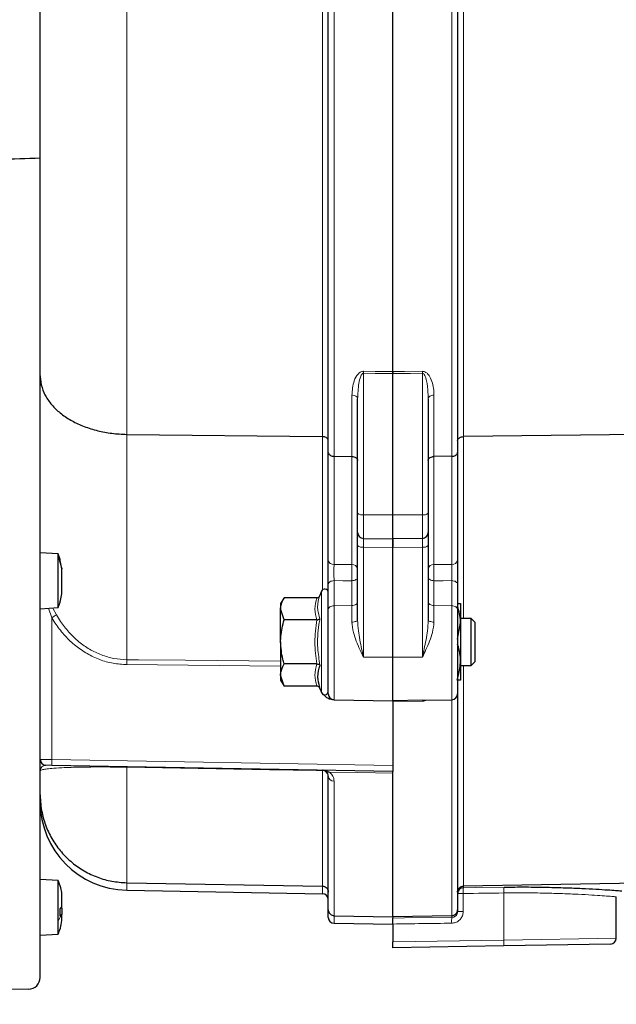
# Model space of a CAD drawing. Units: millimetres. Extents: x 385 to 2761, y 104 to 2202.
# Drawn here: x 693 to 794, y 1647 to 1815 of the extents above; entities that cross this region are included whole.
import ezdxf

# ---------------------------------------------------------------- set-up
doc = ezdxf.new("R2010")
doc.units = ezdxf.units.MM

msp = doc.modelspace()

# ---------------------------------------------------------------- linework, layer by layer
at = {"color": 7, "linetype": 'Continuous', "lineweight": 25}
for p, q in [((756.41, 1754.82), (756.41, 1969.65)), ((745.41, 1741.08), (745.41, 1969.35)), ((756.41, 1754.82), (756.41, 1969.43)), ((767.41, 1969.15), (767.41, 1741.08)), ((696.41, 1785.22), (696.41, 1964.34)), ((696.41, 1651.85), (696.41, 1785.22)), ((696.41, 1655.75), (696.41, 1780.65)), ((756.41, 1730.45), (756.41, 1754.48)), ((750.41, 1730.73), (750.41, 1750.19)), ((762.41, 1750.19), (762.41, 1730.73)), ((711.15, 1744.14), (744.43, 1743.76)), ((841.68, 1744.61), (768.4, 1743.76)), ((745.41, 1722.77), (745.41, 1741.08)), ((746.4, 1740.41), (749.43, 1740.38)), ((766.43, 1740.41), (763.4, 1740.38)), ((767.41, 1741.08), (767.41, 1722.77)), ((750.41, 1727.46), (750.41, 1730.73)), ((756.41, 1726.37), (756.41, 1730.45)), ((762.41, 1730.73), (762.41, 1727.46)), ((750.41, 1725.23), (750.41, 1727.46)), ((762.41, 1727.46), (762.41, 1725.23)), ((751.4, 1726.46), (756.41, 1726.37)), ((761.43, 1726.46), (756.41, 1726.37)), ((756.41, 1726.37), (756.41, 1724.89)), ((756.41, 1724.89), (756.41, 1726.37)), ((699.46, 1723.82), (696.41, 1724)), ((699.46, 1723.39), (699.46, 1723.82)), ((699.8, 1722.86), (699.46, 1723.81)), ((750.41, 1712.59), (750.41, 1725.23)), ((756.41, 1706.28), (756.41, 1724.89)), ((762.41, 1725.23), (762.41, 1712.59)), ((699.46, 1714.69), (699.46, 1723.39)), ((699.82, 1722.68), (699.82, 1722.87)), ((700.11, 1721.29), (699.82, 1722.68)), ((700.11, 1721.48), (700.11, 1721.29)), ((700.11, 1720.07), (700.11, 1721.29)), ((700.11, 1717.85), (700.11, 1720.07)), ((745.41, 1714.4), (745.41, 1718.65)), ((767.41, 1718.65), (767.41, 1714.4)), ((699.82, 1715.63), (700.11, 1717.02)), ((700.11, 1717.02), (700.11, 1717.85)), ((744.25, 1717.47), (744, 1716.78)), ((699.46, 1714.69), (699.82, 1715.64)), ((699.82, 1715.63), (699.82, 1715.82)), ((737.89, 1716.38), (737.31, 1715.37)), ((737.31, 1715.37), (737.31, 1714.5)), ((743.48, 1716.38), (737.89, 1716.38)), ((767.33, 1715.37), (767.91, 1715.37)), ((767.91, 1715.37), (767.91, 1712.12)), ((696.41, 1714.5), (699.46, 1714.69)), ((737.89, 1712.62), (737.31, 1714.5)), ((737.31, 1708.87), (737.31, 1714.5)), ((745.41, 1700.04), (745.41, 1714.4)), ((767.41, 1714.4), (767.41, 1700.04)), ((743.48, 1712.62), (737.89, 1712.62)), ((767.41, 1709.32), (767.91, 1712.12)), ((769.72, 1712.87), (767.91, 1712.87)), ((767.91, 1712.12), (767.91, 1705.62)), ((770.41, 1712.18), (769.72, 1712.87)), ((769.72, 1708.87), (769.72, 1712.87)), ((770.41, 1708.87), (770.41, 1712.18)), ((737.31, 1708.87), (737.31, 1703.24)), ((769.72, 1704.87), (769.72, 1708.87)), ((770.41, 1705.56), (770.41, 1708.87)), ((756.41, 1698.87), (756.41, 1706.28)), ((767.91, 1705.62), (767.91, 1702.37)), ((769.72, 1704.87), (770.41, 1705.56)), ((743.48, 1705.12), (737.89, 1705.12)), ((767.91, 1704.87), (769.72, 1704.87)), ((737.89, 1701.36), (737.31, 1703.24)), ((737.31, 1703.24), (737.31, 1702.37)), ((737.31, 1702.37), (737.89, 1701.36)), ((743.48, 1701.36), (737.89, 1701.36)), ((744, 1700.96), (744.25, 1700.26)), ((746.4, 1699.04), (746.15, 1699.05)), ((746.4, 1699.04), (756.41, 1698.87)), ((761.43, 1698.96), (756.41, 1698.87)), ((756.41, 1698.87), (756.41, 1687.87)), ((761.43, 1698.96), (766.43, 1699.04)), ((767.41, 1700.04), (767.41, 1663.34)), ((698.38, 1687.88), (697.4, 1687.9)), ((756.41, 1686.87), (698.38, 1687.88)), ((756.41, 1687.87), (756.41, 1686.87)), ((756.41, 1662.17), (756.41, 1686.87)), ((745.41, 1663.34), (745.41, 1686.08)), ((756.41, 1662.17), (756.41, 1686.21)), ((699.46, 1668.32), (696.41, 1668.5)), ((841.68, 1668.63), (768.4, 1667.36)), ((699.46, 1661.45), (699.46, 1668.32)), ((711.15, 1667.94), (744.43, 1667.36)), ((700.11, 1665.37), (700.11, 1666)), ((700.11, 1663.84), (700.11, 1665.37)), ((711.15, 1666.66), (744.43, 1666.08)), ((794.41, 1658.52), (794.41, 1665.55)), ((699.82, 1663.5), (700.11, 1663.84)), ((699.82, 1662.27), (699.82, 1663.5)), ((700.11, 1663.67), (700.11, 1662.6)), ((700.11, 1662.62), (699.82, 1662.27)), ((700.11, 1661.59), (700.11, 1662.62)), ((745.41, 1662.04), (745.41, 1663.34)), ((746.4, 1662.34), (756.41, 1662.17)), ((766.43, 1662.34), (756.41, 1662.17)), ((756.41, 1662.17), (756.41, 1662.14)), ((756.41, 1662.17), (756.41, 1661.92)), ((767.41, 1663.34), (767.41, 1663.06)), ((699.46, 1659.19), (699.46, 1661.45)), ((700.11, 1661.5), (700.11, 1661.59)), ((746.4, 1661.04), (756.41, 1660.87)), ((756.41, 1660.92), (756.41, 1657.87)), ((696.41, 1659), (699.46, 1659.19)), ((756.41, 1656.87), (756.41, 1657.87)), ((775.26, 1657.2), (756.41, 1656.87)), ((793.43, 1657.52), (775.26, 1657.2)), ((696.41, 1655.75), (696.41, 1655.75)), ((694.43, 1649.85), (399.35, 1647.28))]:
    msp.add_line(p, q, dxfattribs=at)
at = {"color": 7, "linetype": 'Continuous', "lineweight": 18}
for p, q in [((711.15, 1968.17), (711.15, 1744.14)), ((744.43, 1743.76), (744.43, 1968.32)), ((746.4, 1969.61), (746.4, 1740.41)), ((766.43, 1740.41), (766.43, 1969.38)), ((768.4, 1968.32), (768.4, 1743.76)), ((751.4, 1754.52), (751.4, 1730.47)), ((761.43, 1730.47), (761.43, 1754.52)), ((749.43, 1740.38), (749.43, 1750.81)), ((763.4, 1750.81), (763.4, 1740.38)), ((711.15, 1744.14), (711.15, 1705.84)), ((744.43, 1717.73), (744.43, 1743.76)), ((768.4, 1743.76), (768.4, 1712.87)), ((746.4, 1740.41), (746.4, 1722.02)), ((749.43, 1722.02), (749.43, 1740.38)), ((763.4, 1740.38), (763.4, 1722.02)), ((766.43, 1722.02), (766.43, 1740.41)), ((751.4, 1730.47), (756.41, 1730.45)), ((751.4, 1730.47), (751.4, 1726.46)), ((761.43, 1730.47), (756.41, 1730.45)), ((761.43, 1726.46), (761.43, 1730.47)), ((756.41, 1724.89), (751.4, 1724.98)), ((751.4, 1724.98), (751.4, 1706.3)), ((761.43, 1724.98), (756.41, 1724.89)), ((761.43, 1706.3), (761.43, 1724.98)), ((699.46, 1723.39), (700.11, 1721.29)), ((746.4, 1719.28), (746.4, 1715.02)), ((749.43, 1715.06), (749.43, 1719.27)), ((763.4, 1719.27), (763.4, 1715.06)), ((766.43, 1715.02), (766.43, 1719.28)), ((744.25, 1708.87), (744.25, 1717.47)), ((698.38, 1712.98), (697.84, 1714.59)), ((698.54, 1714.63), (699.18, 1713.46)), ((746.4, 1715.02), (749.43, 1715.06)), ((746.4, 1715.02), (746.4, 1699.04)), ((749.43, 1712.25), (749.43, 1715.06)), ((763.4, 1715.06), (763.4, 1712.25)), ((766.43, 1715.02), (763.4, 1715.06)), ((766.43, 1699.04), (766.43, 1715.02)), ((698.38, 1712.98), (698.38, 1688.88)), ((744.25, 1700.26), (744.25, 1708.87)), ((751.4, 1706.3), (756.41, 1706.28)), ((761.43, 1706.3), (756.41, 1706.28)), ((737.31, 1704.76), (711.15, 1705.01)), ((768.4, 1704.87), (768.4, 1667.36)), ((745.24, 1700.05), (745.41, 1700.04)), ((761.43, 1698.8), (756.41, 1698.71)), ((766.43, 1662.34), (766.43, 1699.04)), ((696.41, 1688.9), (698.38, 1688.88)), ((698.38, 1688.88), (756.41, 1687.87)), ((711.15, 1687.57), (711.15, 1667.94)), ((744.43, 1667.36), (744.43, 1686.99)), ((746.4, 1685.18), (746.4, 1662.34)), ((711.15, 1667.94), (711.15, 1666.66)), ((744.43, 1666.08), (744.43, 1667.36)), ((768.4, 1667.36), (768.4, 1667.1)), ((768.37, 1666.11), (767.41, 1666.11)), ((768.37, 1666.11), (768.37, 1663.06)), ((775.29, 1666.2), (775.29, 1658.2)), ((699.46, 1661.45), (700.11, 1662.62)), ((746.4, 1662.34), (746.4, 1661.04)), ((766.43, 1662.05), (766.43, 1662.34)), ((768.37, 1663.06), (767.41, 1663.06)), ((775.29, 1658.2), (794.41, 1658.52)), ((756.41, 1657.87), (775.29, 1658.2))]:
    msp.add_line(p, q, dxfattribs=at)
at = {"color": 7, "linetype": 'Continuous', "lineweight": 18, "flags": 128}
for points in [[(751.4, 1754.86), (753.4, 1754.84), (756.41, 1754.82)], [(756.41, 1754.48), (753.41, 1754.5), (751.4, 1754.52)], [(756.41, 1754.82), (758.41, 1754.84), (761.43, 1754.86)], [(761.43, 1754.52), (759.41, 1754.5), (756.41, 1754.48)], [(749.43, 1750.81), (749.62, 1750.79), (749.81, 1750.76), (749.98, 1750.7), (750.13, 1750.62), (750.25, 1750.53), (750.34, 1750.42), (750.4, 1750.31), (750.41, 1750.19)], [(762.41, 1750.19), (762.43, 1750.31), (762.49, 1750.42), (762.58, 1750.53), (762.7, 1750.62), (762.85, 1750.7), (763.02, 1750.76), (763.2, 1750.79), (763.4, 1750.81)], [(746.4, 1722.02), (749.41, 1722.02), (749.43, 1722.02)], [(763.4, 1722.02), (766.41, 1722.02), (766.43, 1722.02)], [(745.41, 1718.65), (745.43, 1718.77), (745.49, 1718.89), (745.58, 1718.99), (745.7, 1719.09), (745.85, 1719.17), (746.02, 1719.22), (746.2, 1719.26), (746.4, 1719.28)], [(749.43, 1719.27), (747.88, 1719.27), (746.4, 1719.28)], [(749.43, 1719.27), (749.62, 1719.28), (749.81, 1719.32), (749.98, 1719.38), (750.13, 1719.46), (750.25, 1719.55), (750.34, 1719.66), (750.4, 1719.77), (750.41, 1719.9)], [(762.41, 1719.9), (762.43, 1719.77), (762.49, 1719.66), (762.58, 1719.55), (762.7, 1719.46), (762.85, 1719.38), (763.02, 1719.32), (763.2, 1719.28), (763.4, 1719.27)], [(766.43, 1719.28), (764.95, 1719.27), (763.4, 1719.27)], [(766.43, 1719.28), (766.62, 1719.26), (766.81, 1719.22), (766.98, 1719.17), (767.13, 1719.09), (767.25, 1718.99), (767.34, 1718.89), (767.4, 1718.77), (767.41, 1718.65)], [(749.43, 1715.06), (749.62, 1715.07), (749.81, 1715.11), (749.98, 1715.16), (750.13, 1715.24), (750.25, 1715.34), (750.34, 1715.44), (750.4, 1715.56), (750.41, 1715.68)], [(762.41, 1715.68), (762.43, 1715.56), (762.49, 1715.44), (762.58, 1715.34), (762.7, 1715.24), (762.85, 1715.16), (763.02, 1715.11), (763.2, 1715.07), (763.4, 1715.06)], [(745.41, 1714.4), (745.43, 1714.52), (745.49, 1714.63), (745.58, 1714.74), (745.7, 1714.84), (745.85, 1714.91), (746.02, 1714.97), (746.2, 1715.01), (746.4, 1715.02)], [(766.43, 1715.02), (766.62, 1715.01), (766.81, 1714.97), (766.98, 1714.91), (767.13, 1714.84), (767.25, 1714.74), (767.34, 1714.63), (767.4, 1714.52), (767.41, 1714.4)], [(749.43, 1712.25), (749.62, 1712.25), (749.81, 1712.27), (749.98, 1712.31), (750.13, 1712.35), (750.25, 1712.4), (750.34, 1712.46), (750.4, 1712.52), (750.41, 1712.59)], [(762.41, 1712.59), (762.43, 1712.52), (762.49, 1712.46), (762.58, 1712.4), (762.7, 1712.35), (762.85, 1712.31), (763.02, 1712.27), (763.2, 1712.25), (763.4, 1712.25)], [(711.15, 1705.84), (713.15, 1705.83), (721.15, 1705.75), (737.31, 1705.6)], [(744.43, 1686.99), (743.41, 1687.01), (735.42, 1687.15), (711.15, 1687.57)], [(756.41, 1686.56), (750.42, 1686.66), (745.65, 1686.74)], [(768.4, 1667.1), (770.39, 1667.13), (775.31, 1667.19)], [(756.41, 1661.92), (758.41, 1661.95), (766.43, 1662.05)]]:
    msp.add_lwpolyline(points, dxfattribs=at)
at = {"color": 7, "linetype": 'Continuous', "lineweight": 18}
for centre, radius, start, end in [((706.47, 1754.69), 44.93, 359.7823, 0.2177), ((806.36, 1754.69), 44.93, 179.7823, 180.2177), ((751.17, 1731.61), 1.16, 229.2953, 281.1942), ((761.66, 1731.61), 1.16, 258.8058, 310.7047), ((751.17, 1726.11), 1.16, 229.2953, 281.1942), ((761.66, 1726.11), 1.16, 258.8058, 310.7047), ((746.3, 1722.92), 0.897, 189.2266, 276.2225), ((749.53, 1721.13), 0.897, 9.2331, 96.2263), ((763.3, 1721.13), 0.897, 83.7737, 170.7669), ((766.53, 1722.92), 0.897, 263.7775, 350.7734), ((672.46, 1757.25), 51.3, 300.3489, 301.3877), ((675.37, 1705.43), 35.79, 359.3314, 0.6686), ((712.71, 1688.38), 14.34, 178.0016, 181.9984), ((709.25, 1687.62), 1.9, 358.6997, 1.3003), ((744.44, 1685.99), 1, 25.8049, 90.304), ((745.46, 1687.42), 0.701, 233.1149, 285.468), ((746.37, 1686.13), 0.953, 183.0274, 271.8614), ((775.46, 1666.42), 7.1, 174.4712, 182.5165), ((782.36, 1666.51), 7.08, 174.4602, 182.5279), ((773.47, 1661.37), 7.07, 174.4564, 182.5318), ((769.53, 1657.85), 5.76, 353.524, 3.4777)]:
    msp.add_arc(centre, radius, start, end, dxfattribs=at)
at = {"color": 7, "linetype": 'Continuous', "lineweight": 25}
for centre, radius, start, end in [((751.41, 1727.46), 1, 180, 269), ((761.41, 1727.46), 1, 271, 0), ((744.81, 1717.27), 0.6, 0, 160), ((744.81, 1700.47), 0.6, 200, 0), ((746.41, 1700.04), 1, 180, 269), ((766.41, 1700.04), 1, 271, 0), ((697.41, 1688.9), 1, 181.3693, 269), ((695.42, 1686.93), 1, 0.6892, 2.0638), ((711.41, 1681.66), 15, 180, 269), ((768.41, 1666.1), 0.998, 90.8635, 179.8691), ((744.41, 1665.08), 1, 0, 89), ((746.41, 1662.04), 1, 180, 269), ((793.41, 1658.52), 1, 271, 0), ((694.41, 1651.85), 2, 270.5, 360)]:
    msp.add_arc(centre, radius, start, end, dxfattribs=at)
msp.add_ellipse((-10360.55, 1885.87), major_axis=(12317.34, 0), ratio=0.017455, start_param=5.825571, end_param=5.826852, dxfattribs=at)
at = {"color": 7, "linetype": 'Continuous', "lineweight": 18}
for centre, major_axis, ratio, start_param, end_param in [((751.41, 1724.46), (-0.02, 2), 0.006691, 6.28301, 7.591773), ((761.41, 1724.46), (0.02, 2), 0.006691, 4.974597, 6.28336), ((-1057.76, 1885.87), (5787, 0), 0.04002, 5.033433, 5.034692), ((-1112.25, 1885.87), (5923.3, 0), 0.04002, 5.033348, 5.035126)]:
    msp.add_ellipse(centre, major_axis=major_axis, ratio=ratio, start_param=start_param, end_param=end_param, dxfattribs=at)
at = {"color": 7, "linetype": 'Continuous', "lineweight": 25}
for points, knots in [([(696.41, 1754.1), (696.41, 1754.06), (696.42, 1753.38), (696.62, 1752.16), (697.37, 1750.46), (698.48, 1748.96), (699.98, 1747.58), (701.78, 1746.41), (703.87, 1745.44), (706.16, 1744.73), (708.61, 1744.26), (710.3, 1744.18), (711.15, 1744.14)], [0, 0, 0, 0, 0.007266, 0.131247, 0.238294, 0.348445, 0.455487, 0.565633, 0.672673, 0.782817, 0.889856, 1, 1, 1, 1]), ([(756.41, 1754.82), (756.41, 1754.72), (756.41, 1754.62), (756.41, 1754.49), (756.41, 1754.48)], [0, 0, 0, 0, 0.882905, 1, 1, 1, 1]), ([(756.41, 1754.48), (756.41, 1754.59), (756.41, 1754.71), (756.41, 1754.81), (756.41, 1754.82)], [0, 0, 0, 0, 0.882905, 1, 1, 1, 1]), ([(745.41, 1743.09), (745.41, 1743.1), (745.41, 1743.15), (745.39, 1743.27), (745.29, 1743.44), (745.06, 1743.61), (744.77, 1743.73), (744.54, 1743.75), (744.43, 1743.76)], [0, 0, 0, 0, 0.029244, 0.131723, 0.348802, 0.565871, 0.782936, 1, 1, 1, 1]), ([(767.41, 1743.09), (767.41, 1743.1), (767.42, 1743.15), (767.44, 1743.27), (767.54, 1743.44), (767.76, 1743.61), (768.06, 1743.73), (768.28, 1743.75), (768.4, 1743.76)], [0, 0, 0, 0, 0.029244, 0.131723, 0.348802, 0.565871, 0.782936, 1, 1, 1, 1]), ([(745.41, 1741.08), (745.41, 1741.07), (745.42, 1741.02), (745.44, 1740.9), (745.54, 1740.73), (745.76, 1740.56), (746.06, 1740.44), (746.28, 1740.42), (746.4, 1740.41)], [0, 0, 0, 0, 0.029426, 0.131722, 0.348801, 0.56587, 0.782935, 1, 1, 1, 1]), ([(749.43, 1740.38), (749.54, 1740.37), (749.77, 1740.35), (750.06, 1740.24), (750.29, 1740.06), (750.39, 1739.89), (750.41, 1739.77), (750.41, 1739.73), (750.41, 1739.72)], [0, 0, 0, 0, 0.217065, 0.434129, 0.651199, 0.868278, 0.970452, 1, 1, 1, 1]), ([(762.41, 1739.72), (762.41, 1739.73), (762.42, 1739.77), (762.44, 1739.89), (762.54, 1740.06), (762.76, 1740.24), (763.06, 1740.35), (763.28, 1740.37), (763.4, 1740.38)], [0, 0, 0, 0, 0.029548, 0.131722, 0.348801, 0.565871, 0.782935, 1, 1, 1, 1]), ([(766.43, 1740.41), (766.54, 1740.42), (766.77, 1740.44), (767.06, 1740.56), (767.29, 1740.73), (767.39, 1740.9), (767.41, 1741.02), (767.41, 1741.07), (767.41, 1741.08)], [0, 0, 0, 0, 0.2170648, 0.4341295, 0.6511989, 0.8682779, 0.9705741, 1, 1, 1, 1]), ([(745.41, 1718.65), (745.41, 1718.79), (745.41, 1719.2), (745.41, 1720.02), (745.41, 1721.04), (745.41, 1722.03), (745.41, 1722.52), (745.41, 1722.77)], [0, 0, 0, 0, 0.113538, 0.335128, 0.55673, 0.778366, 1, 1, 1, 1]), ([(767.41, 1722.77), (767.41, 1722.52), (767.41, 1722.03), (767.41, 1721.04), (767.41, 1720.02), (767.41, 1719.2), (767.41, 1718.79), (767.41, 1718.65)], [0, 0, 0, 0, 0.221634, 0.44327, 0.664872, 0.886462, 1, 1, 1, 1]), ([(737.31, 1714.5), (737.31, 1714.54), (737.32, 1715.18), (737.62, 1715.8), (737.89, 1716.38)], [0, 0, 0, 0, 0.070215, 1, 1, 1, 1]), ([(743.48, 1716.38), (743.53, 1716.38), (743.64, 1716.39), (743.79, 1716.48), (743.92, 1716.61), (743.98, 1716.72), (744, 1716.78), (744, 1716.78)], [0, 0, 0, 0, 0.23614, 0.471311, 0.732321, 0.993287, 1, 1, 1, 1]), ([(767.91, 1712.12), (767.91, 1712.2), (767.91, 1713.15), (767.65, 1714.09), (767.41, 1714.95)], [0, 0, 0, 0, 0.080681, 1, 1, 1, 1]), ([(737.31, 1708.87), (737.32, 1709.18), (737.35, 1710.45), (737.66, 1711.68), (737.89, 1712.62)], [0, 0, 0, 0, 0.241851, 1, 1, 1, 1]), ([(743.48, 1712.62), (743.53, 1712.63), (743.64, 1712.63), (743.79, 1712.68), (743.92, 1712.74), (743.98, 1712.8), (744, 1712.82), (744, 1712.83)], [0, 0, 0, 0, 0.23614, 0.471311, 0.732321, 0.993287, 1, 1, 1, 1]), ([(737.89, 1705.12), (737.82, 1705.39), (737.48, 1706.61), (737.38, 1707.88), (737.31, 1708.87)], [0, 0, 0, 0, 0.223713, 1, 1, 1, 1]), ([(767.91, 1705.62), (767.91, 1705.92), (767.88, 1706.89), (767.61, 1707.85), (767.41, 1708.51)], [0, 0, 0, 0, 0.301911, 1, 1, 1, 1]), ([(767.33, 1702.37), (767.42, 1702.64), (767.76, 1703.7), (767.85, 1704.8), (767.91, 1705.62)], [0, 0, 0, 0, 0.257551, 1, 1, 1, 1]), ([(737.31, 1703.24), (737.31, 1703.29), (737.32, 1703.92), (737.62, 1704.54), (737.89, 1705.12)], [0, 0, 0, 0, 0.070215, 1, 1, 1, 1]), ([(743.48, 1705.12), (743.53, 1705.11), (743.64, 1705.11), (743.79, 1705.06), (743.92, 1705), (743.98, 1704.94), (744, 1704.91), (744, 1704.91)], [0, 0, 0, 0, 0.23614, 0.471311, 0.732321, 0.993287, 1, 1, 1, 1]), ([(744, 1704.91), (743.94, 1704.75), (743.65, 1703.94), (743.49, 1702.61), (743.85, 1701.45), (744, 1700.96)], [0, 0, 0, 0, 0.125752, 0.631058, 1, 1, 1, 1]), ([(767.91, 1702.37), (767.91, 1702.37), (767.91, 1702.37), (767.61, 1702.37), (767.33, 1702.37)], [0, 0, 0, 0, 0.070215, 1, 1, 1, 1]), ([(744, 1700.96), (744, 1700.96), (743.98, 1701.02), (743.92, 1701.13), (743.79, 1701.26), (743.64, 1701.35), (743.53, 1701.36), (743.48, 1701.36)], [0, 0, 0, 0, 0.0067129, 0.2676791, 0.5286892, 0.7638601, 1, 1, 1, 1]), ([(746.15, 1699.05), (745.98, 1699.07), (745.58, 1699.13), (745.05, 1699.46), (744.75, 1699.77), (744.61, 1699.91)], [0, 0, 0, 0, 0.281969, 0.667901, 1, 1, 1, 1]), ([(745.04, 1686.86), (744.88, 1686.95), (744.69, 1687.06), (744.48, 1687.08), (744.43, 1687.08), (744.43, 1687.08)], [0, 0, 0, 0, 0.785942, 0.993252, 1, 1, 1, 1]), ([(745.41, 1686.08), (745.4, 1686.23), (745.39, 1686.49), (745.14, 1686.75), (745.04, 1686.86)], [0, 0, 0, 0, 0.5765779, 1, 1, 1, 1]), ([(696.41, 1682.88), (696.41, 1682.84), (696.42, 1681.83), (696.62, 1679.98), (697.37, 1677.42), (698.49, 1675.16), (699.98, 1673.1), (701.78, 1671.33), (703.87, 1669.88), (706.16, 1668.81), (708.61, 1668.11), (710.3, 1667.99), (711.15, 1667.94)], [0, 0, 0, 0, 0.0049115, 0.1313681, 0.2384193, 0.3485735, 0.4556007, 0.5657302, 0.6727461, 0.7828646, 0.8898805, 1, 1, 1, 1]), ([(700.11, 1666), (700.06, 1666.36), (699.93, 1667.16), (699.63, 1667.91), (699.46, 1668.32)], [0, 0, 0, 0, 0.452479, 1, 1, 1, 1]), ([(700.11, 1666), (700.06, 1666.36), (699.93, 1667.16), (699.63, 1667.91), (699.46, 1668.32)], [0, 0, 0, 0, 0.4524787, 1, 1, 1, 1]), ([(744.43, 1667.36), (744.54, 1667.34), (744.77, 1667.32), (745.06, 1667.14), (745.29, 1666.89), (745.39, 1666.62), (745.41, 1666.44), (745.41, 1666.37), (745.41, 1666.36)], [0, 0, 0, 0, 0.217023, 0.434045, 0.651091, 0.868184, 0.980183, 1, 1, 1, 1]), ([(767.41, 1666.36), (767.41, 1666.37), (767.41, 1666.44), (767.44, 1666.62), (767.54, 1666.89), (767.76, 1667.14), (768.06, 1667.32), (768.28, 1667.34), (768.4, 1667.36)], [0, 0, 0, 0, 0.019817, 0.131816, 0.348909, 0.565955, 0.782977, 1, 1, 1, 1]), ([(775.31, 1667.19), (776.55, 1667.21), (779.05, 1667.23), (782.57, 1667.18), (785.8, 1667.09), (788.61, 1666.98), (791.03, 1666.85), (792.96, 1666.73), (794.38, 1666.63), (795.25, 1666.56), (795.34, 1666.55), (795.38, 1666.55)], [0, 0, 0, 0, 0.115986, 0.2358, 0.344883, 0.457127, 0.565794, 0.677602, 0.78595, 0.897448, 1, 1, 1, 1]), ([(745.41, 1663.34), (745.41, 1663.33), (745.41, 1663.26), (745.44, 1663.08), (745.54, 1662.81), (745.76, 1662.56), (746.06, 1662.38), (746.28, 1662.35), (746.4, 1662.34)], [0, 0, 0, 0, 0.019949, 0.131811, 0.348903, 0.56595, 0.782975, 1, 1, 1, 1]), ([(756.41, 1660.92), (756.41, 1660.94), (756.41, 1661.04), (756.41, 1661.25), (756.41, 1661.53), (756.41, 1661.76), (756.41, 1661.89), (756.41, 1661.91), (756.41, 1661.92)], [0, 0, 0, 0, 0.040209, 0.202125, 0.430565, 0.659016, 0.887608, 1, 1, 1, 1]), ([(766.43, 1662.34), (766.54, 1662.35), (766.77, 1662.38), (767.06, 1662.56), (767.29, 1662.81), (767.39, 1663.08), (767.41, 1663.26), (767.41, 1663.33), (767.41, 1663.34)], [0, 0, 0, 0, 0.217025, 0.43405, 0.651097, 0.868189, 0.980051, 1, 1, 1, 1]), ([(699.46, 1659.19), (699.6, 1659.53), (699.91, 1660.27), (700.04, 1661.07), (700.11, 1661.5)], [0, 0, 0, 0, 0.452479, 1, 1, 1, 1]), ([(699.46, 1659.19), (699.6, 1659.53), (699.91, 1660.27), (700.04, 1661.07), (700.11, 1661.5)], [0, 0, 0, 0, 0.4524787, 1, 1, 1, 1])]:
    msp.add_open_spline(points, degree=3, knots=knots, dxfattribs=at)
at = {"color": 7, "linetype": 'Continuous', "lineweight": 18}
for points, knots in [([(749.43, 1750.81), (749.49, 1751.63), (749.59, 1752.87), (750.24, 1754.18), (750.76, 1754.67), (751.08, 1754.82), (751.29, 1754.86), (751.39, 1754.86), (751.4, 1754.86)], [0, 0, 0, 0, 0.536375, 0.805015, 0.892783, 0.948679, 0.994099, 1, 1, 1, 1]), ([(750.41, 1750.19), (750.45, 1751.06), (750.49, 1752.35), (750.8, 1753.74), (751.07, 1754.29), (751.21, 1754.45), (751.31, 1754.51), (751.37, 1754.52), (751.39, 1754.52), (751.4, 1754.52)], [0, 0, 0, 0, 0.576927, 0.849725, 0.927491, 0.968881, 0.985156, 0.996622, 1, 1, 1, 1]), ([(761.43, 1754.86), (761.52, 1754.85), (761.73, 1754.83), (762.08, 1754.66), (762.55, 1754.21), (763.19, 1752.99), (763.39, 1751.77), (763.4, 1750.89), (763.4, 1750.81)], [0, 0, 0, 0, 0.047864, 0.107506, 0.207789, 0.424416, 0.948308, 1, 1, 1, 1]), ([(761.43, 1754.52), (761.46, 1754.52), (761.5, 1754.51), (761.61, 1754.46), (761.77, 1754.28), (762, 1753.78), (762.18, 1753.07), (762.35, 1751.89), (762.41, 1750.96), (762.41, 1750.27), (762.41, 1750.19)], [0, 0, 0, 0, 0.014086, 0.028842, 0.072737, 0.162447, 0.381636, 0.550434, 0.944129, 1, 1, 1, 1]), ([(746.4, 1722.02), (746.39, 1721.86), (746.39, 1721.53), (746.39, 1720.87), (746.39, 1720.19), (746.39, 1719.64), (746.4, 1719.37), (746.4, 1719.28)], [0, 0, 0, 0, 0.221646, 0.443274, 0.664863, 0.886453, 1, 1, 1, 1]), ([(749.43, 1719.27), (749.43, 1719.36), (749.44, 1719.64), (749.44, 1720.18), (749.44, 1720.86), (749.44, 1721.52), (749.43, 1721.85), (749.43, 1722.02)], [0, 0, 0, 0, 0.11341, 0.335031, 0.556671, 0.778342, 1, 1, 1, 1]), ([(763.4, 1722.02), (763.39, 1721.85), (763.39, 1721.52), (763.39, 1720.86), (763.39, 1720.18), (763.39, 1719.64), (763.4, 1719.36), (763.4, 1719.27)], [0, 0, 0, 0, 0.221658, 0.443329, 0.664969, 0.88659, 1, 1, 1, 1]), ([(766.43, 1719.28), (766.43, 1719.37), (766.44, 1719.64), (766.44, 1720.19), (766.44, 1720.87), (766.44, 1721.53), (766.43, 1721.86), (766.43, 1722.02)], [0, 0, 0, 0, 0.113547, 0.335137, 0.556726, 0.778354, 1, 1, 1, 1]), ([(743.48, 1712.62), (743.31, 1713.24), (742.96, 1714.49), (743.3, 1715.74), (743.48, 1716.38)], [0, 0, 0, 0, 0.4922071, 1, 1, 1, 1]), ([(744, 1716.78), (743.94, 1716.61), (743.65, 1715.78), (743.49, 1714.43), (743.85, 1713.3), (744, 1712.83)], [0, 0, 0, 0, 0.125752, 0.631058, 1, 1, 1, 1]), ([(711.15, 1705.01), (710.37, 1705.06), (708.79, 1705.16), (706.51, 1705.81), (704.38, 1706.82), (702.39, 1708.18), (700.61, 1709.86), (699.29, 1711.51), (698.62, 1712.6), (698.38, 1712.98)], [0, 0, 0, 0, 0.149852, 0.299739, 0.449144, 0.598627, 0.756263, 0.913988, 1, 1, 1, 1]), ([(699.18, 1713.46), (699.4, 1713.09), (700.03, 1712.05), (701.27, 1710.48), (702.93, 1708.88), (704.8, 1707.58), (706.8, 1706.61), (708.94, 1705.98), (710.41, 1705.89), (711.15, 1705.84)], [0, 0, 0, 0, 0.086717, 0.245134, 0.403454, 0.552711, 0.701881, 0.85096, 1, 1, 1, 1]), ([(743.48, 1705.12), (743.31, 1706.35), (742.96, 1708.85), (743.3, 1711.35), (743.48, 1712.62)], [0, 0, 0, 0, 0.492207, 1, 1, 1, 1]), ([(744, 1712.83), (743.94, 1712.5), (743.65, 1710.85), (743.49, 1708.17), (743.85, 1705.88), (744, 1704.91)], [0, 0, 0, 0, 0.125752, 0.631058, 1, 1, 1, 1]), ([(751.4, 1706.3), (751.39, 1706.31), (751.19, 1706.72), (750.56, 1708.07), (749.67, 1710.07), (749.5, 1711.66), (749.43, 1712.25)], [0, 0, 0, 0, 0.0031228, 0.2224704, 0.7110213, 1, 1, 1, 1]), ([(750.41, 1712.59), (750.45, 1711.98), (750.54, 1710.32), (750.98, 1708.23), (751.29, 1706.77), (751.4, 1706.31), (751.4, 1706.3)], [0, 0, 0, 0, 0.28286, 0.775065, 0.996737, 1, 1, 1, 1]), ([(761.43, 1706.3), (761.43, 1706.31), (761.53, 1706.77), (761.85, 1708.23), (762.29, 1710.32), (762.38, 1711.98), (762.41, 1712.59)], [0, 0, 0, 0, 0.003263, 0.224935, 0.71714, 1, 1, 1, 1]), ([(763.4, 1712.25), (763.33, 1711.66), (763.16, 1710.07), (762.27, 1708.07), (761.64, 1706.72), (761.43, 1706.31), (761.43, 1706.3)], [0, 0, 0, 0, 0.288979, 0.77753, 0.996877, 1, 1, 1, 1]), ([(743.48, 1701.36), (743.31, 1701.98), (742.96, 1703.23), (743.3, 1704.48), (743.48, 1705.12)], [0, 0, 0, 0, 0.492207, 1, 1, 1, 1]), ([(762.2, 1698.97), (762.09, 1698.93), (761.86, 1698.83), (761.58, 1698.81), (761.43, 1698.8)], [0, 0, 0, 0, 0.482878, 1, 1, 1, 1]), ([(697.4, 1687.9), (697.29, 1687.89), (696.75, 1687.83), (696.49, 1687.39), (696.42, 1687.08), (696.42, 1686.98), (696.41, 1686.97), (696.41, 1686.97)], [0, 0, 0, 0, 0.141588, 0.712166, 0.970925, 0.994653, 1, 1, 1, 1]), ([(711.15, 1687.57), (710.41, 1687.58), (708.73, 1687.61), (706.67, 1687.62), (705, 1687.61), (703.25, 1687.59), (701.56, 1687.54), (699.74, 1687.47), (698.29, 1687.37), (697.29, 1687.25), (696.71, 1687.13), (696.5, 1687.04), (696.43, 1686.98), (696.42, 1686.96), (696.42, 1686.95)], [0, 0, 0, 0, 0.0406186, 0.0909785, 0.1312874, 0.1726306, 0.2548023, 0.338729, 0.4756152, 0.6126737, 0.7525121, 0.8923819, 0.949665, 1, 1, 1, 1]), ([(744.43, 1687.08), (744.43, 1687.08), (744.52, 1687.08), (744.95, 1687.05), (745.34, 1686.88), (745.65, 1686.74)], [0, 0, 0, 0, 0.005982, 0.214032, 1, 1, 1, 1]), ([(745.65, 1686.74), (745.85, 1686.52), (746.33, 1686.01), (746.37, 1685.48), (746.4, 1685.18)], [0, 0, 0, 0, 0.433862, 1, 1, 1, 1]), ([(794.39, 1665.55), (794.35, 1665.56), (794.27, 1665.56), (793.45, 1665.63), (792.13, 1665.73), (790.28, 1665.85), (788, 1665.98), (785.31, 1666.09), (782.27, 1666.18), (778.89, 1666.23), (776.5, 1666.21), (775.29, 1666.2)], [0, 0, 0, 0, 0.102706, 0.211257, 0.322947, 0.431681, 0.543553, 0.652531, 0.764678, 0.880413, 1, 1, 1, 1]), ([(768.37, 1663.06), (768.36, 1662.92), (768.34, 1662.55), (768.11, 1662), (767.67, 1661.48), (767.08, 1661.13), (766.63, 1661.08), (766.41, 1661.06)], [0, 0, 0, 0, 0.1365814, 0.3527846, 0.5684457, 0.7842274, 1, 1, 1, 1]), ([(766.43, 1662.05), (766.54, 1662.07), (766.77, 1662.09), (767.06, 1662.27), (767.28, 1662.52), (767.4, 1662.8), (767.41, 1662.99), (767.41, 1663.06)], [0, 0, 0, 0, 0.21509, 0.430008, 0.645371, 0.862345, 1, 1, 1, 1])]:
    msp.add_open_spline(points, degree=3, knots=knots, dxfattribs=at)

doc.saveas('drawing.dxf')
